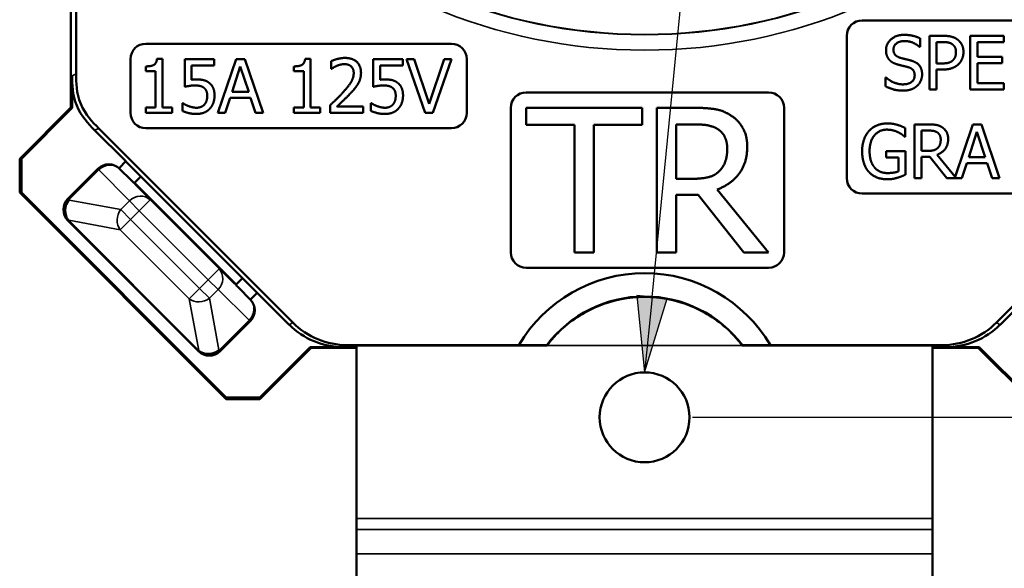
# Model space of a CAD drawing. Units: inches. Extents: x 0 to 17, y 0 to 11.
# Drawn here: x 2.1 to 3.4, y 5.5 to 6.2 of the extents above; entities that cross this region are included whole.
import ezdxf

# ---------------------------------------------------------------- set-up
doc = ezdxf.new("R2010")
doc.units = ezdxf.units.IN
doc.header["$MEASUREMENT"] = 0
for name, color, linetype, lineweight in [('Dimension (ANSI)', 7, 'Continuous', 25), ('Symbol (ANSI)', 7, 'Continuous', 25), ('Visible (ANSI)', 7, 'Continuous', 50), ('Visible Narrow (ANSI)', 7, 'Continuous', 35)]:
    doc.layers.add(name, color=color, linetype=linetype, lineweight=lineweight)

msp = doc.modelspace()

# ---------------------------------------------------------------- linework, layer by layer
at = {"layer": 'Dimension (ANSI)'}
msp.add_line((3.025, 5.7327), (4.3938, 5.7327), dxfattribs=at)
at = {"layer": 'Symbol (ANSI)'}
for p, q in [((2.9722, 5.8892), (3.3336, 9.5508)), ((2.9918, 5.8872), (2.9526, 5.8911)), ((2.9526, 5.8911), (2.9625, 5.7912)), ((2.9722, 5.8892), (2.9625, 5.7912)), ((2.9625, 5.7912), (2.9918, 5.8872))]:
    msp.add_line(p, q, dxfattribs=at)
for points in [[(2.9526, 5.8911), (2.953, 5.8872), (2.9918, 5.8872)], [(2.953, 5.8872), (2.9918, 5.8872), (2.9625, 5.7912)]]:
    msp.add_solid(points, dxfattribs=at)
at = {"layer": 'Visible (ANSI)'}
for p, q in [((2.2157, 6.1358), (2.2157, 7.3769)), ((2.2225, 7.332), (2.2225, 6.1793)), ((3.2457, 6.249), (3.5405, 6.249)), ((2.3132, 6.2187), (2.7109, 6.2187)), ((3.2257, 6.0437), (3.2257, 6.229)), ((3.3211, 6.2146), (3.3211, 6.2257)), ((3.3509, 6.229), (3.3333, 6.229)), ((3.3333, 6.229), (3.3333, 6.159)), ((3.3426, 6.2209), (3.3503, 6.2209)), ((3.3426, 6.193), (3.3426, 6.2209)), ((3.3864, 6.229), (3.3864, 6.159)), ((3.4302, 6.229), (3.3864, 6.229)), ((3.3957, 6.2015), (3.3957, 6.2207)), ((3.3957, 6.2207), (3.4302, 6.2207)), ((3.4302, 6.2207), (3.4302, 6.229)), ((3.3204, 6.2146), (3.3211, 6.2146)), ((2.2932, 6.1287), (2.2932, 6.1987)), ((2.3349, 6.199), (2.3276, 6.199)), ((2.3349, 6.1359), (2.3349, 6.199)), ((2.4022, 6.1987), (2.3638, 6.1987)), ((2.3638, 6.1987), (2.3638, 6.1627)), ((2.4022, 6.1905), (2.4022, 6.1987)), ((2.4307, 6.1987), (2.4071, 6.1287)), ((2.4422, 6.1987), (2.4307, 6.1987)), ((2.4658, 6.1287), (2.4422, 6.1987)), ((2.5277, 6.199), (2.5205, 6.199)), ((2.5277, 6.1359), (2.5277, 6.199)), ((2.5545, 6.196), (2.5545, 6.186)), ((2.6476, 6.1987), (2.6092, 6.1987)), ((2.6092, 6.1987), (2.6092, 6.1627)), ((2.6476, 6.1905), (2.6476, 6.1987)), ((2.6626, 6.1987), (2.6526, 6.1987)), ((2.6526, 6.1987), (2.6767, 6.1287)), ((2.682, 6.1406), (2.6626, 6.1987)), ((2.7014, 6.1987), (2.682, 6.1406)), ((2.6868, 6.1287), (2.7109, 6.1987)), ((2.7109, 6.1987), (2.7014, 6.1987)), ((2.7309, 6.1987), (2.7309, 6.1287)), ((3.349, 6.193), (3.3426, 6.193)), ((3.4279, 6.2015), (3.3957, 6.2015)), ((3.3957, 6.1672), (3.3957, 6.1932)), ((3.3957, 6.1932), (3.4279, 6.1932)), ((3.4279, 6.1932), (3.4279, 6.2015)), ((2.3132, 6.1892), (2.3132, 6.1828)), ((2.3132, 6.1828), (2.3259, 6.1828)), ((2.3259, 6.1828), (2.3259, 6.1359)), ((2.3728, 6.1718), (2.3728, 6.1905)), ((2.3728, 6.1905), (2.4022, 6.1905)), ((2.4255, 6.1562), (2.4362, 6.1892)), ((2.4362, 6.1892), (2.4471, 6.1562)), ((2.506, 6.1892), (2.506, 6.1828)), ((2.506, 6.1828), (2.5187, 6.1828)), ((2.5187, 6.1828), (2.5187, 6.1359)), ((2.5545, 6.186), (2.555, 6.186)), ((2.6182, 6.1718), (2.6182, 6.1905)), ((2.6182, 6.1905), (2.6476, 6.1905)), ((3.3426, 6.159), (3.3426, 6.1851)), ((3.3426, 6.1851), (3.3505, 6.1851)), ((2.2172, 6.1771), (2.2172, 6.1351)), ((3.2769, 6.1748), (3.2762, 6.1748)), ((3.2762, 6.1748), (3.2762, 6.1632)), ((3.4302, 6.1672), (3.3957, 6.1672)), ((3.4302, 6.159), (3.4302, 6.1672)), ((2.4471, 6.1562), (2.4255, 6.1562)), ((2.8083, 6.1553), (3.124, 6.1553)), ((3.3333, 6.159), (3.3426, 6.159)), ((3.3864, 6.159), (3.4302, 6.159)), ((2.3616, 6.1412), (2.3609, 6.1412)), ((2.3609, 6.1412), (2.3609, 6.1312)), ((2.4166, 6.1287), (2.4229, 6.1483)), ((2.4229, 6.1483), (2.4496, 6.1483)), ((2.4496, 6.1483), (2.456, 6.1287)), ((2.607, 6.1412), (2.6063, 6.1412)), ((2.6063, 6.1412), (2.6063, 6.1312)), ((2.2157, 6.1358), (2.149, 6.069)), ((2.1511, 6.069), (2.2172, 6.1351)), ((2.2157, 6.1358), (2.2172, 6.1351)), ((2.3259, 6.1359), (2.3132, 6.1359)), ((2.3132, 6.1359), (2.3132, 6.1287)), ((2.3132, 6.1287), (2.3473, 6.1287)), ((2.3473, 6.1359), (2.3349, 6.1359)), ((2.3473, 6.1287), (2.3473, 6.1359)), ((2.4071, 6.1287), (2.4166, 6.1287)), ((2.456, 6.1287), (2.4658, 6.1287)), ((2.5187, 6.1359), (2.506, 6.1359)), ((2.506, 6.1359), (2.506, 6.1287)), ((2.506, 6.1287), (2.5402, 6.1287)), ((2.5402, 6.1359), (2.5277, 6.1359)), ((2.5402, 6.1287), (2.5402, 6.1359)), ((2.553, 6.1387), (2.553, 6.1287)), ((2.553, 6.1287), (2.5962, 6.1287)), ((2.5962, 6.1368), (2.5618, 6.1368)), ((2.5962, 6.1287), (2.5962, 6.1368)), ((2.6767, 6.1287), (2.6868, 6.1287)), ((2.7883, 5.9473), (2.7883, 6.1353)), ((2.9595, 6.1353), (2.8083, 6.1353)), ((2.8083, 6.1353), (2.8083, 6.1131)), ((2.9595, 6.1131), (2.9595, 6.1353)), ((3.027, 6.1353), (2.9785, 6.1353)), ((2.9785, 6.1353), (2.9785, 5.9473)), ((3.144, 6.1353), (3.144, 5.9473)), ((2.2465, 6.1064), (2.2872, 6.0658)), ((2.2518, 6.1086), (2.5046, 5.8559)), ((2.7109, 6.1087), (2.3132, 6.1087)), ((2.8083, 6.1131), (2.8714, 6.1131)), ((2.8714, 6.1131), (2.8714, 5.9473)), ((2.8964, 5.9473), (2.8964, 6.1131)), ((2.8964, 6.1131), (2.9595, 6.1131)), ((3.0035, 6.1137), (3.0283, 6.1137)), ((3.0035, 6.043), (3.0035, 6.1137)), ((3.3019, 6.0977), (3.3019, 6.1089)), ((3.3139, 6.1137), (3.3139, 6.0437)), ((3.3319, 6.1137), (3.3139, 6.1137)), ((3.3232, 6.0793), (3.3232, 6.1057)), ((3.3232, 6.1057), (3.3325, 6.1057)), ((3.3897, 6.1137), (3.3667, 6.0454)), ((3.3844, 6.0712), (3.3952, 6.1042)), ((3.4012, 6.1137), (3.3897, 6.1137)), ((3.3952, 6.1042), (3.406, 6.0712)), ((3.4247, 6.0437), (3.4012, 6.1137)), ((3.4205, 5.8559), (3.6733, 6.1086)), ((3.3011, 6.0977), (3.3019, 6.0977)), ((3.3022, 6.0789), (3.2768, 6.0789)), ((3.2768, 6.0789), (3.2768, 6.0708)), ((3.3022, 6.0484), (3.3022, 6.0789)), ((3.3314, 6.0793), (3.3232, 6.0793)), ((2.149, 6.069), (2.149, 6.0251)), ((2.1511, 6.069), (2.149, 6.069)), ((2.1511, 6.0251), (2.1511, 6.069)), ((2.2872, 6.0658), (2.2783, 6.0569)), ((2.4581, 5.8945), (2.287, 6.0656)), ((3.2768, 6.0708), (3.293, 6.0708)), ((3.293, 6.0708), (3.293, 6.0527)), ((3.3232, 6.0716), (3.3339, 6.0716)), ((3.3232, 6.0437), (3.3232, 6.0716)), ((3.3339, 6.0716), (3.356, 6.0437)), ((3.3667, 6.0454), (3.3432, 6.0742)), ((3.3755, 6.0437), (3.3819, 6.0633)), ((3.3819, 6.0633), (3.4086, 6.0633)), ((3.406, 6.0712), (3.3844, 6.0712)), ((3.4086, 6.0633), (3.4149, 6.0437)), ((2.2507, 6.056), (2.2118, 6.017)), ((2.2508, 6.0561), (2.2507, 6.056)), ((2.294, 6.0412), (2.2791, 6.0561)), ((2.2986, 6.0377), (2.2975, 6.0377)), ((2.2986, 6.0377), (2.3067, 6.0459)), ((2.4307, 5.9056), (2.2986, 6.0377)), ((3.0254, 6.043), (3.0035, 6.043)), ((3.3139, 6.0437), (3.3232, 6.0437)), ((3.356, 6.0437), (3.3755, 6.0437)), ((3.4149, 6.0437), (3.4247, 6.0437)), ((2.149, 6.0251), (2.1511, 6.0251)), ((2.149, 6.0251), (2.4177, 5.7564)), ((2.4177, 5.7585), (2.1511, 6.0251)), ((3.124, 5.9473), (3.0571, 6.0291)), ((3.0035, 5.9473), (3.0035, 6.0221)), ((3.0035, 6.0221), (3.0322, 6.0221)), ((3.0322, 6.0221), (3.0916, 5.9473)), ((3.5405, 6.0237), (3.2457, 6.0237)), ((2.2118, 5.9887), (2.2122, 5.9883)), ((2.2122, 5.9883), (2.3813, 5.8192)), ((2.8714, 5.9473), (2.8964, 5.9473)), ((2.9785, 5.9473), (3.0035, 5.9473)), ((3.0916, 5.9473), (3.124, 5.9473)), ((3.124, 5.9273), (2.8083, 5.9273)), ((2.4389, 5.9137), (2.4307, 5.9056)), ((2.4307, 5.9056), (2.4307, 5.9045)), ((2.4491, 5.8861), (2.4342, 5.901)), ((2.4494, 5.8858), (2.4583, 5.8946)), ((2.4583, 5.8946), (2.4997, 5.8532)), ((3.4254, 5.8532), (3.4668, 5.8946)), ((2.41, 5.8188), (2.449, 5.8577)), ((2.449, 5.8577), (2.4491, 5.8578)), ((2.5269, 5.824), (2.4615, 5.7585)), ((2.4615, 5.7564), (2.5283, 5.8232)), ((2.5269, 5.824), (2.5283, 5.8232)), ((2.5269, 5.824), (2.5704, 5.824)), ((2.5715, 5.8232), (2.5283, 5.8232)), ((2.5875, 5.8232), (2.5306, 5.8232)), ((2.5775, 5.8262), (2.5715, 5.8232)), ((2.5753, 5.8266), (2.7988, 5.8266)), ((2.5775, 5.8262), (2.8355, 5.8262)), ((2.5875, 5.8262), (2.5875, 5.8262)), ((2.5875, 5.601), (2.5875, 5.8262)), ((3.0896, 5.8262), (3.3475, 5.8262)), ((3.1263, 5.8266), (3.3498, 5.8266)), ((3.3375, 5.8262), (3.3375, 5.8262)), ((3.3375, 5.8262), (3.3375, 5.601)), ((3.3945, 5.8232), (3.3375, 5.8232)), ((3.3536, 5.8232), (3.3475, 5.8262)), ((3.3968, 5.8232), (3.3536, 5.8232)), ((3.3547, 5.824), (3.3982, 5.824)), ((3.3968, 5.8232), (3.3982, 5.824)), ((3.4636, 5.7564), (3.3968, 5.8232)), ((3.3982, 5.824), (3.4636, 5.7585)), ((2.3813, 5.8192), (2.3818, 5.8188)), ((2.4615, 5.7585), (2.4177, 5.7585)), ((2.4177, 5.7585), (2.4177, 5.7564)), ((2.4177, 5.7564), (2.4615, 5.7564)), ((2.4615, 5.7564), (2.4615, 5.7585)), ((2.5875, 5.601), (2.5875, 5.5868)), ((3.3375, 5.5868), (3.3375, 5.601)), ((2.5875, 5.5553), (2.5875, 5.5868)), ((3.3375, 5.5868), (3.3375, 5.5553)), ((2.5875, 5.5079), (2.5875, 5.5553)), ((3.3375, 5.5553), (3.3375, 5.5079))]:
    msp.add_line(p, q, dxfattribs=at)
msp.add_circle((2.9625, 5.7327), 0.0585, dxfattribs=at)
at = {"layer": 'Visible (ANSI)', "extrusion": (0, 0, -1)}
for centre, radius, start, end in [((-3.2457, 6.229), 0.02, 0, 90), ((-2.3132, 6.1987), 0.02, 0, 90), ((-2.7109, 6.1987), 0.02, 90, 180), ((-2.8083, 6.1353), 0.02, 0, 90), ((-3.124, 6.1353), 0.02, 90, 180), ((-2.3132, 6.1287), 0.02, 270, 0), ((-2.7109, 6.1287), 0.02, 180, 270), ((-3.2457, 6.0437), 0.02, 270, 0), ((-2.8083, 5.9473), 0.02, 270, 0), ((-3.124, 5.9473), 0.02, 180, 270), ((-2.9625, 5.7302), 0.1597, 37.0608, 142.9392)]:
    msp.add_arc(centre, radius, start, end, dxfattribs=at)
at = {"layer": 'Visible (ANSI)'}
for centre, radius, start, end in [((2.265, 6.0419), 0.02, 45, 135), ((2.2259, 6.0029), 0.02, 135, 225), ((2.9625, 5.7302), 0.19, 30.4884, 149.5116), ((2.435, 5.872), 0.02, 315, 45), ((2.9625, 5.7302), 0.1593, 136.4689, 142.917), ((2.9625, 5.7302), 0.1593, 37.083, 43.5311), ((2.3959, 5.8329), 0.02, 225, 315)]:
    msp.add_arc(centre, radius, start, end, dxfattribs=at)
for centre, start_param, end_param in [((2.294, 6.0412), 4.712389, 6.278822), ((2.4343, 5.901), 3.145956, 4.712389)]:
    msp.add_ellipse(centre, major_axis=(0.00354, -0.00354), ratio=0.004363, start_param=start_param, end_param=end_param, dxfattribs=at)
at = {"layer": 'Visible (ANSI)', "extrusion": (0, 0, -1)}
for centre, major_axis, start_param, end_param in [((2.5704, 5.924), (-0.0877, -0.048), 5.212868, 5.99826), ((2.5753, 5.9266), (-0.0877, -0.048), 5.212868, 5.99826), ((3.3498, 5.9266), (0.0877, -0.048), 0.284925, 1.070317), ((3.3547, 5.924), (0.0877, -0.048), 0.284925, 1.070317)]:
    msp.add_ellipse(centre, major_axis=major_axis, ratio=0.999959, start_param=start_param, end_param=end_param, dxfattribs=at)
at = {"layer": 'Visible (ANSI)'}
for points in [[(3.3003, 6.2302), (3.29, 6.2302), (3.2768, 6.2187), (3.2768, 6.2102)], [(3.3211, 6.2257), (3.3166, 6.2279), (3.3062, 6.2302), (3.3003, 6.2302)], [(3.2865, 6.2112), (3.2865, 6.2161), (3.2944, 6.2222), (3.3009, 6.2222)], [(3.3009, 6.2222), (3.3066, 6.2222), (3.3171, 6.2176), (3.3204, 6.2146)], [(3.3503, 6.2209), (3.3547, 6.2209), (3.3606, 6.2197), (3.3628, 6.2182)], [(3.3692, 6.2246), (3.3659, 6.2269), (3.3571, 6.229), (3.3509, 6.229)], [(3.3628, 6.2182), (3.3654, 6.2165), (3.3679, 6.2112), (3.3679, 6.2076)], [(3.3776, 6.2079), (3.3776, 6.2137), (3.3731, 6.2219), (3.3692, 6.2246)], [(3.2768, 6.2102), (3.2768, 6.2061), (3.2791, 6.1999), (3.2813, 6.1975)], [(3.2956, 6.2003), (3.2912, 6.2015), (3.2865, 6.2067), (3.2865, 6.2112)], [(3.3679, 6.2076), (3.3679, 6.2042), (3.366, 6.1993), (3.3639, 6.1972)], [(3.3714, 6.1923), (3.3743, 6.1952), (3.3776, 6.2033), (3.3776, 6.2079)], [(2.3276, 6.199), (2.3272, 6.1933), (2.3204, 6.1892), (2.3132, 6.1892)], [(2.5205, 6.199), (2.52, 6.1933), (2.5132, 6.1892), (2.506, 6.1892)], [(2.5724, 6.2002), (2.5678, 6.2002), (2.5574, 6.1974), (2.5545, 6.196)], [(2.5618, 6.1899), (2.5642, 6.1909), (2.5693, 6.1921), (2.5718, 6.1921)], [(2.5718, 6.1921), (2.5744, 6.1921), (2.5787, 6.1907), (2.5803, 6.1893)], [(2.5933, 6.181), (2.5933, 6.1898), (2.5823, 6.2002), (2.5724, 6.2002)], [(3.2813, 6.1975), (3.2835, 6.1952), (3.2892, 6.1923), (3.2929, 6.1914)], [(3.2929, 6.1914), (3.2969, 6.1903), (3.3023, 6.1891), (3.3055, 6.1882)], [(3.3099, 6.1966), (3.3071, 6.1974), (3.2985, 6.1995), (3.2956, 6.2003)], [(3.3238, 6.1789), (3.3238, 6.1855), (3.3171, 6.1944), (3.3099, 6.1966)], [(3.3639, 6.1972), (3.3616, 6.1948), (3.3546, 6.193), (3.349, 6.193)], [(3.3505, 6.1851), (3.358, 6.1851), (3.3678, 6.1887), (3.3714, 6.1923)], [(2.555, 6.186), (2.5562, 6.1868), (2.5599, 6.1891), (2.5618, 6.1899)], [(2.5838, 6.1805), (2.5838, 6.1749), (2.5779, 6.1643), (2.57, 6.1555)], [(2.5803, 6.1893), (2.582, 6.1878), (2.5838, 6.1834), (2.5838, 6.1805)], [(2.5897, 6.167), (2.5914, 6.1699), (2.5933, 6.1768), (2.5933, 6.181)], [(3.3055, 6.1882), (3.31, 6.1869), (3.3141, 6.1817), (3.3141, 6.1775)], [(3.3175, 6.1641), (3.3205, 6.1668), (3.3238, 6.1748), (3.3238, 6.1789)], [(2.3792, 6.1722), (2.3778, 6.1722), (2.3745, 6.1721), (2.3728, 6.1718)], [(2.3954, 6.1679), (2.392, 6.1705), (2.3846, 6.1722), (2.3792, 6.1722)], [(2.4026, 6.151), (2.4026, 6.1573), (2.3989, 6.1653), (2.3954, 6.1679)], [(2.5803, 6.155), (2.5831, 6.1579), (2.588, 6.1639), (2.5897, 6.167)], [(2.6246, 6.1722), (2.6232, 6.1722), (2.6199, 6.1721), (2.6182, 6.1718)], [(2.6408, 6.1679), (2.6374, 6.1705), (2.63, 6.1722), (2.6246, 6.1722)], [(2.648, 6.151), (2.648, 6.1573), (2.6443, 6.1653), (2.6408, 6.1679)], [(3.2985, 6.1658), (3.2931, 6.1658), (3.2815, 6.1705), (3.2769, 6.1748)], [(3.3141, 6.1775), (3.3141, 6.1722), (3.3062, 6.1658), (3.2985, 6.1658)], [(2.3638, 6.1627), (2.3661, 6.1632), (2.3738, 6.1644), (2.3777, 6.1644)], [(2.3777, 6.1644), (2.3812, 6.1644), (2.3871, 6.1629), (2.3891, 6.1611)], [(2.3891, 6.1611), (2.391, 6.1595), (2.3931, 6.1548), (2.3931, 6.151)], [(2.57, 6.1555), (2.566, 6.1511), (2.5577, 6.143), (2.553, 6.1387)], [(2.5618, 6.1368), (2.5651, 6.1399), (2.5759, 6.1502), (2.5803, 6.155)], [(2.6092, 6.1627), (2.6115, 6.1632), (2.6192, 6.1644), (2.623, 6.1644)], [(2.623, 6.1644), (2.6266, 6.1644), (2.6325, 6.1629), (2.6345, 6.1611)], [(2.6345, 6.1611), (2.6364, 6.1595), (2.6385, 6.1548), (2.6385, 6.151)], [(3.2762, 6.1632), (3.2809, 6.1609), (3.2916, 6.1577), (3.2992, 6.1577)], [(3.2992, 6.1577), (3.3056, 6.1577), (3.3141, 6.161), (3.3175, 6.1641)], [(2.3691, 6.1374), (2.3667, 6.1383), (2.3627, 6.1404), (2.3616, 6.1412)], [(2.3931, 6.151), (2.3931, 6.1473), (2.3913, 6.1417), (2.3895, 6.1396)], [(2.3964, 6.1341), (2.3994, 6.1373), (2.4026, 6.1459), (2.4026, 6.151)], [(2.6145, 6.1374), (2.6121, 6.1383), (2.6081, 6.1404), (2.607, 6.1412)], [(2.6385, 6.151), (2.6385, 6.1473), (2.6367, 6.1417), (2.6349, 6.1396)], [(2.6418, 6.1341), (2.6448, 6.1373), (2.648, 6.1459), (2.648, 6.151)], [(2.3609, 6.1312), (2.3645, 6.1295), (2.3742, 6.1273), (2.3792, 6.1273)], [(2.3794, 6.1354), (2.3765, 6.1354), (2.3719, 6.1365), (2.3691, 6.1374)], [(2.3792, 6.1273), (2.3847, 6.1273), (2.3935, 6.1309), (2.3964, 6.1341)], [(2.3895, 6.1396), (2.3876, 6.1374), (2.3822, 6.1354), (2.3794, 6.1354)], [(2.6063, 6.1312), (2.6099, 6.1295), (2.6196, 6.1273), (2.6246, 6.1273)], [(2.6248, 6.1354), (2.6219, 6.1354), (2.6173, 6.1365), (2.6145, 6.1374)], [(2.6246, 6.1273), (2.6301, 6.1273), (2.6389, 6.1309), (2.6418, 6.1341)], [(2.6349, 6.1396), (2.633, 6.1374), (2.6276, 6.1354), (2.6248, 6.1354)], [(3.0748, 6.1254), (3.0649, 6.1318), (3.0431, 6.1353), (3.027, 6.1353)], [(3.0961, 6.0843), (3.0961, 6.099), (3.0847, 6.119), (3.0748, 6.1254)], [(3.279, 6.115), (3.2716, 6.115), (3.2591, 6.11), (3.2549, 6.1054)], [(3.292, 6.113), (3.2891, 6.1139), (3.2826, 6.115), (3.279, 6.115)], [(3.0283, 6.1137), (3.0387, 6.1137), (3.0529, 6.1108), (3.0582, 6.1073)], [(3.0582, 6.1073), (3.0643, 6.1031), (3.0701, 6.0905), (3.0701, 6.0823)], [(3.2549, 6.1054), (3.2504, 6.1006), (3.2457, 6.0872), (3.2457, 6.0788)], [(3.2554, 6.0791), (3.2554, 6.0917), (3.2678, 6.1069), (3.2779, 6.1069)], [(3.2779, 6.1069), (3.2821, 6.1069), (3.2895, 6.105), (3.2923, 6.1036)], [(3.3019, 6.1089), (3.3002, 6.1099), (3.2944, 6.1123), (3.292, 6.113)], [(3.2923, 6.1036), (3.2957, 6.102), (3.2994, 6.0992), (3.3011, 6.0977)], [(3.3498, 6.11), (3.3461, 6.1124), (3.338, 6.1137), (3.3319, 6.1137)], [(3.3325, 6.1057), (3.3363, 6.1057), (3.3416, 6.1046), (3.3436, 6.1033)], [(3.3436, 6.1033), (3.3458, 6.1017), (3.348, 6.097), (3.348, 6.094)], [(3.3577, 6.0947), (3.3577, 6.1002), (3.3534, 6.1076), (3.3498, 6.11)], [(3.3432, 6.0742), (3.3499, 6.0767), (3.3577, 6.087), (3.3577, 6.0947)], [(3.348, 6.094), (3.348, 6.0903), (3.3461, 6.0849), (3.344, 6.083)], [(3.0571, 6.0291), (3.0751, 6.0358), (3.0961, 6.0637), (3.0961, 6.0843)], [(3.0701, 6.0823), (3.0701, 6.0725), (3.0649, 6.0579), (3.0594, 6.0527)], [(3.2457, 6.0788), (3.2457, 6.0699), (3.2504, 6.0561), (3.2548, 6.0515)], [(3.2618, 6.0578), (3.2587, 6.0615), (3.2554, 6.072), (3.2554, 6.0791)], [(3.344, 6.083), (3.3418, 6.0808), (3.3354, 6.0793), (3.3314, 6.0793)], [(3.0594, 6.0527), (3.0535, 6.0468), (3.0363, 6.043), (3.0254, 6.043)], [(3.2548, 6.0515), (3.2592, 6.0469), (3.2715, 6.0423), (3.279, 6.0423)], [(3.2786, 6.0504), (3.2733, 6.0504), (3.2648, 6.0542), (3.2618, 6.0578)], [(3.293, 6.0527), (3.2904, 6.0515), (3.2825, 6.0504), (3.2786, 6.0504)], [(3.279, 6.0423), (3.2829, 6.0423), (3.2884, 6.0434), (3.2919, 6.0444)], [(3.2919, 6.0444), (3.2944, 6.0451), (3.3005, 6.0476), (3.3022, 6.0484)]]:
    msp.add_open_spline(points, degree=2, dxfattribs=at)
for points, knots in [([(2.2518, 6.1086), (2.2439, 6.1166), (2.2345, 6.126), (2.2225, 6.1548), (2.2225, 6.1681), (2.2225, 6.1793)], [0, 0, 0, 0, 0.0858069, 0.0858069, 0.1716138, 0.1716138, 0.1716138, 0.1716138]), ([(2.2465, 6.1064), (2.2386, 6.1144), (2.2292, 6.1238), (2.2172, 6.1526), (2.2172, 6.1659), (2.2172, 6.1771)], [0, 0, 0, 0, 0.0858069, 0.0858069, 0.1716138, 0.1716138, 0.1716138, 0.1716138]), ([(2.8471, 5.8399), (2.8483, 5.8412), (2.8496, 5.8425), (2.8653, 5.858), (2.883, 5.8696), (2.9213, 5.8853), (2.9421, 5.8893), (2.9829, 5.8893), (3.0038, 5.8853), (3.0421, 5.8696), (3.0598, 5.858), (3.0755, 5.8425), (3.0768, 5.8412), (3.078, 5.8399)], [0.2887437, 0.2887437, 0.2887437, 0.2887437, 0.30195, 0.30195, 0.4573753, 0.4573753, 0.6128006, 0.6128006, 0.7682259, 0.7682259, 0.9236512, 0.9236512, 0.9368575, 0.9368575, 0.9368575, 0.9368575])]:
    msp.add_open_spline(points, degree=3, knots=knots, dxfattribs=at)
for points, weights in [([(2.7988, 5.8266), (2.8185, 5.8265), (2.8351, 5.8265)], [1, 1.06345281399, 1.11871850278]), ([(2.8351, 5.8265), (2.8353, 5.8264), (2.8355, 5.8262)], [3.07132621326, 3.07565825317, 3.07998818789]), ([(3.0896, 5.8262), (3.0898, 5.8264), (3.09, 5.8265)], [3.07998818789, 3.07565825317, 3.07132621326]), ([(3.09, 5.8265), (3.1066, 5.8265), (3.1263, 5.8266)], [1.11871850278, 1.06345281399, 1])]:
    msp.add_rational_spline(points, weights, degree=2, dxfattribs=at)
at = {"layer": 'Visible Narrow (ANSI)'}
for p, q in [((2.2225, 6.1793), (2.2172, 6.1771)), ((2.2465, 6.1064), (2.2518, 6.1086)), ((2.2131, 6.0157), (2.252, 6.0547)), ((2.252, 6.0547), (2.2507, 6.056)), ((2.252, 6.0547), (2.2918, 6.0141)), ((2.279, 6.056), (2.2791, 6.0561)), ((2.3188, 6.0154), (2.279, 6.056)), ((2.2131, 6.0157), (2.2118, 6.017)), ((2.2135, 6.0153), (2.2131, 6.0157)), ((2.2806, 6.0029), (2.2135, 6.0153)), ((2.2918, 6.0141), (2.2806, 6.0029)), ((2.2918, 6.0141), (2.3047, 6.0013)), ((2.3047, 6.0013), (2.3188, 6.0154)), ((2.4085, 5.9258), (2.3188, 6.0154)), ((2.2934, 5.99), (2.2806, 6.0029)), ((2.2934, 5.99), (2.3047, 6.0013)), ((2.3047, 6.0013), (2.3943, 5.9116)), ((2.2122, 5.9883), (2.2129, 5.989)), ((2.2129, 5.989), (2.2799, 5.9766)), ((2.382, 5.8198), (2.2129, 5.989)), ((2.2799, 5.9766), (2.2934, 5.99)), ((2.3831, 5.9004), (2.2934, 5.99)), ((2.2799, 5.9766), (2.3696, 5.8869)), ((2.4085, 5.9258), (2.3943, 5.9116)), ((2.449, 5.886), (2.4085, 5.9258)), ((2.3943, 5.9116), (2.3831, 5.9004)), ((2.3943, 5.9116), (2.4072, 5.8988)), ((2.3831, 5.9004), (2.3696, 5.8869)), ((2.3959, 5.8875), (2.3831, 5.9004)), ((2.3959, 5.8875), (2.4072, 5.8988)), ((2.4072, 5.8988), (2.4477, 5.859)), ((2.3696, 5.8869), (2.382, 5.8198)), ((2.4083, 5.8205), (2.3959, 5.8875)), ((2.4491, 5.8861), (2.449, 5.886)), ((2.4477, 5.859), (2.4088, 5.82)), ((2.4477, 5.859), (2.449, 5.8577)), ((2.5046, 5.8559), (2.4997, 5.8532)), ((3.4254, 5.8532), (3.4205, 5.8559)), ((2.382, 5.8198), (2.3813, 5.8192)), ((2.4088, 5.82), (2.4083, 5.8205)), ((2.41, 5.8188), (2.4088, 5.82)), ((2.5704, 5.824), (2.5753, 5.8266)), ((2.5875, 5.8262), (3.3375, 5.8262)), ((3.3498, 5.8266), (3.3547, 5.824)), ((3.3375, 5.601), (2.5875, 5.601)), ((2.5875, 5.5868), (3.3375, 5.5868)), ((3.3375, 5.5553), (2.5875, 5.5553))]:
    msp.add_line(p, q, dxfattribs=at)
for radius in [0.7099, 0.6899, 0.6894]:
    msp.add_circle((2.9625, 6.9202), radius, dxfattribs=at)
for centre, start, end in [((2.2649, 6.0418), 45, 135), ((2.4349, 5.8719), 315, 45)]:
    msp.add_arc(centre, 0.02, start, end, dxfattribs=at)
at = {"layer": 'Visible Narrow (ANSI)', "extrusion": (0, 0, -1)}
for centre, major_axis, ratio, start_param, end_param in [((2.2649, 6.0418), (0.0143, 0.014), 0.908334, 4.703781, 6.272753), ((2.2259, 6.0029), (-0.0141, -0.0141), 0.908342, 0, 1.570796), ((2.2263, 6.0025), (-0.0141, -0.0141), 0.908342, 0, 1.570796), ((2.2263, 6.0025), (0.0036, 0.0197), 0.872972, 3.80869, 5.252932), ((2.4349, 5.8719), (0.014, 0.0143), 0.908334, 0.010433, 1.579404), ((2.3955, 5.8333), (-0.0197, -0.0036), 0.872972, 4.171846, 5.616088)]:
    msp.add_ellipse(centre, major_axis=major_axis, ratio=ratio, start_param=start_param, end_param=end_param, dxfattribs=at)
at = {"layer": 'Visible Narrow (ANSI)'}
for centre, major_axis, ratio, start_param, end_param in [((2.3047, 6.0013), (0.0143, 0.014), 0.908334, 0.010433, 1.579404), ((2.2934, 5.99), (-0.0036, -0.0197), 0.872972, 4.171846, 5.616088), ((2.3943, 5.9116), (0.014, 0.0143), 0.908334, 4.703781, 6.272753), ((2.3831, 5.9004), (0.0197, 0.0036), 0.872972, 3.80869, 5.252932), ((2.3955, 5.8333), (-0.0141, -0.0141), 0.908342, 0, 1.570796), ((2.3959, 5.8329), (-0.0141, -0.0141), 0.908342, 0, 1.570796)]:
    msp.add_ellipse(centre, major_axis=major_axis, ratio=ratio, start_param=start_param, end_param=end_param, dxfattribs=at)

doc.saveas('drawing.dxf')
